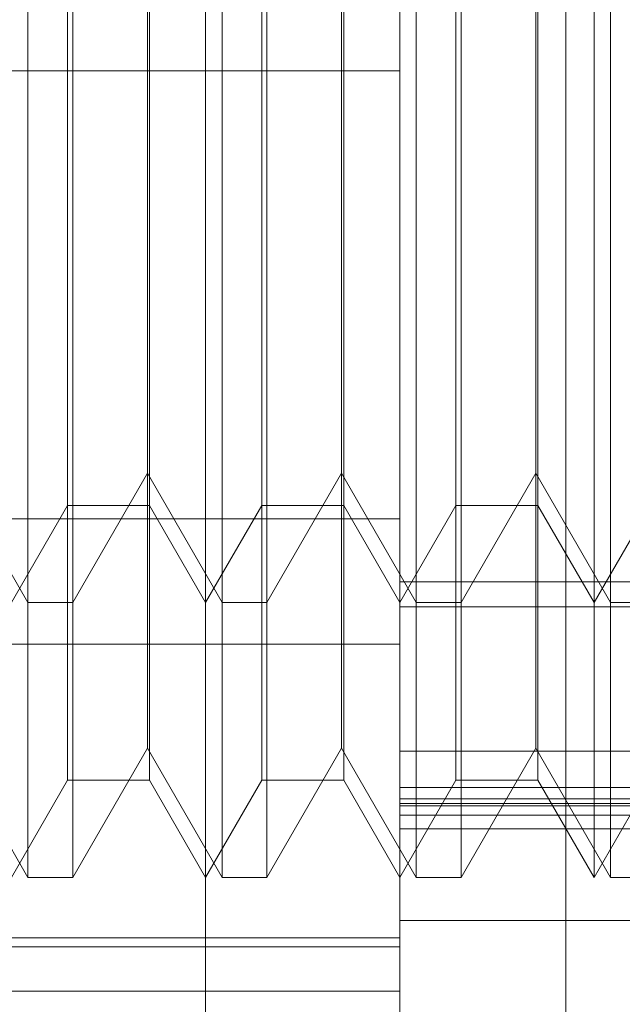
# Model space of a CAD drawing. Units: inches. Extents: x 0 to 23.4, y 0 to 16.5.
# Drawn here: x 11.7 to 11.7, y 5.3 to 5.3 of the extents above; entities that cross this region are included whole.
import ezdxf

# ---------------------------------------------------------------- set-up
doc = ezdxf.new("R2010")
doc.units = ezdxf.units.IN
doc.header["$MEASUREMENT"] = 0
doc.linetypes.add('HIDDEN', pattern=[0.075, 0.05, -0.025])

msp = doc.modelspace()

# ---------------------------------------------------------------- linework, layer by layer
at = {"color": 7, "linetype": 'HIDDEN', "lineweight": 0}
for p, q in [((11.720662, 5.356673), (11.720662, 5.271568)), ((11.716918, 5.270737), (11.716918, 5.355842)), ((11.712544, 5.282005), (11.712544, 5.352469)), ((11.708539, 5.296038), (11.708539, 5.322285)), ((11.709549, 5.322285), (11.709549, 5.310053)), ((11.712914, 5.296038), (11.712914, 5.322285)), ((11.713924, 5.322285), (11.713924, 5.310053)), ((11.717288, 5.296038), (11.717288, 5.322285)), ((11.718298, 5.322285), (11.718298, 5.310053)), ((11.721293, 5.296038), (11.721293, 5.322285)), ((11.721662, 5.296038), (11.721662, 5.322285)), ((11.709432, 5.298225), (11.709432, 5.320098)), ((11.711281, 5.320098), (11.711281, 5.298251)), ((11.713807, 5.298225), (11.713807, 5.320098)), ((11.715655, 5.320098), (11.715655, 5.298251)), ((11.718181, 5.298225), (11.718181, 5.320098)), ((11.72003, 5.320098), (11.72003, 5.298251)), ((11.711231, 5.309855), (11.711231, 5.319371)), ((11.715606, 5.309855), (11.715606, 5.319371)), ((11.71998, 5.309855), (11.71998, 5.319371)), ((11.68411, 5.314207), (11.716918, 5.314207)), ((11.709549, 5.310053), (11.709549, 5.296038)), ((11.713924, 5.310053), (11.713924, 5.296038)), ((11.718298, 5.310053), (11.718298, 5.296038)), ((11.711231, 5.298952), (11.711231, 5.309855)), ((11.715606, 5.298952), (11.715606, 5.309855)), ((11.71998, 5.298952), (11.71998, 5.309855)), ((11.706857, 5.305141), (11.708539, 5.302227)), ((11.709549, 5.302227), (11.711231, 5.305141)), ((11.711231, 5.305141), (11.712914, 5.302227)), ((11.713924, 5.302227), (11.715606, 5.305141)), ((11.715606, 5.305141), (11.717288, 5.302227)), ((11.718298, 5.302227), (11.71998, 5.305141)), ((11.71998, 5.305141), (11.721662, 5.302227)), ((11.708169, 5.302227), (11.709432, 5.304414)), ((11.709432, 5.304414), (11.711281, 5.304414)), ((11.711281, 5.304414), (11.712544, 5.302227)), ((11.712544, 5.302227), (11.713807, 5.304414)), ((11.713807, 5.304414), (11.715655, 5.304414)), ((11.715655, 5.304414), (11.716918, 5.302227)), ((11.716918, 5.302227), (11.718181, 5.304414)), ((11.718181, 5.304414), (11.72003, 5.304414)), ((11.72003, 5.304414), (11.721293, 5.302227)), ((11.721293, 5.302227), (11.722556, 5.304414)), ((11.68411, 5.304116), (11.716918, 5.304116)), ((11.732229, 5.302695), (11.716918, 5.302695)), ((11.708539, 5.302227), (11.709549, 5.302227)), ((11.712914, 5.302227), (11.713924, 5.302227)), ((11.717288, 5.302227), (11.718298, 5.302227)), ((11.721662, 5.302227), (11.722673, 5.302227)), ((11.716918, 5.302129), (11.732229, 5.302129)), ((11.68411, 5.301295), (11.716918, 5.301295)), ((11.706857, 5.298952), (11.708539, 5.296038)), ((11.709549, 5.296038), (11.711231, 5.298952)), ((11.711231, 5.298952), (11.712914, 5.296038)), ((11.713924, 5.296038), (11.715606, 5.298952)), ((11.715606, 5.298952), (11.717288, 5.296038)), ((11.718298, 5.296038), (11.71998, 5.298952)), ((11.71998, 5.298952), (11.721662, 5.296038)), ((11.716918, 5.298883), (11.734416, 5.298883)), ((11.708169, 5.296038), (11.709432, 5.298225)), ((11.709432, 5.298225), (11.711281, 5.298225)), ((11.711281, 5.298251), (11.711281, 5.298225)), ((11.711281, 5.298225), (11.712544, 5.296038)), ((11.712544, 5.296038), (11.713807, 5.298225)), ((11.713807, 5.298225), (11.715655, 5.298225)), ((11.715655, 5.298251), (11.715655, 5.298225)), ((11.715655, 5.298225), (11.716918, 5.296038)), ((11.716918, 5.296038), (11.718181, 5.298225)), ((11.718181, 5.298225), (11.72003, 5.298225)), ((11.72003, 5.298251), (11.72003, 5.298225)), ((11.72003, 5.298225), (11.721293, 5.296038)), ((11.721293, 5.296038), (11.722556, 5.298225)), ((11.732229, 5.298064), (11.716918, 5.298064)), ((11.716918, 5.29781), (11.734416, 5.29781)), ((11.716918, 5.2977), (11.734416, 5.2977)), ((11.716918, 5.297646), (11.732229, 5.297646)), ((11.716918, 5.297439), (11.732229, 5.297439)), ((11.716918, 5.297128), (11.734416, 5.297128)), ((11.708539, 5.296038), (11.709549, 5.296038)), ((11.712914, 5.296038), (11.713924, 5.296038)), ((11.717288, 5.296038), (11.718298, 5.296038)), ((11.721662, 5.296038), (11.722673, 5.296038)), ((11.732229, 5.295063), (11.716918, 5.295063)), ((11.68411, 5.294679), (11.716918, 5.294679)), ((11.68411, 5.29447), (11.716918, 5.29447)), ((11.689797, 5.293478), (11.716918, 5.293478))]:
    msp.add_line(p, q, dxfattribs=at)

doc.saveas('drawing.dxf')
